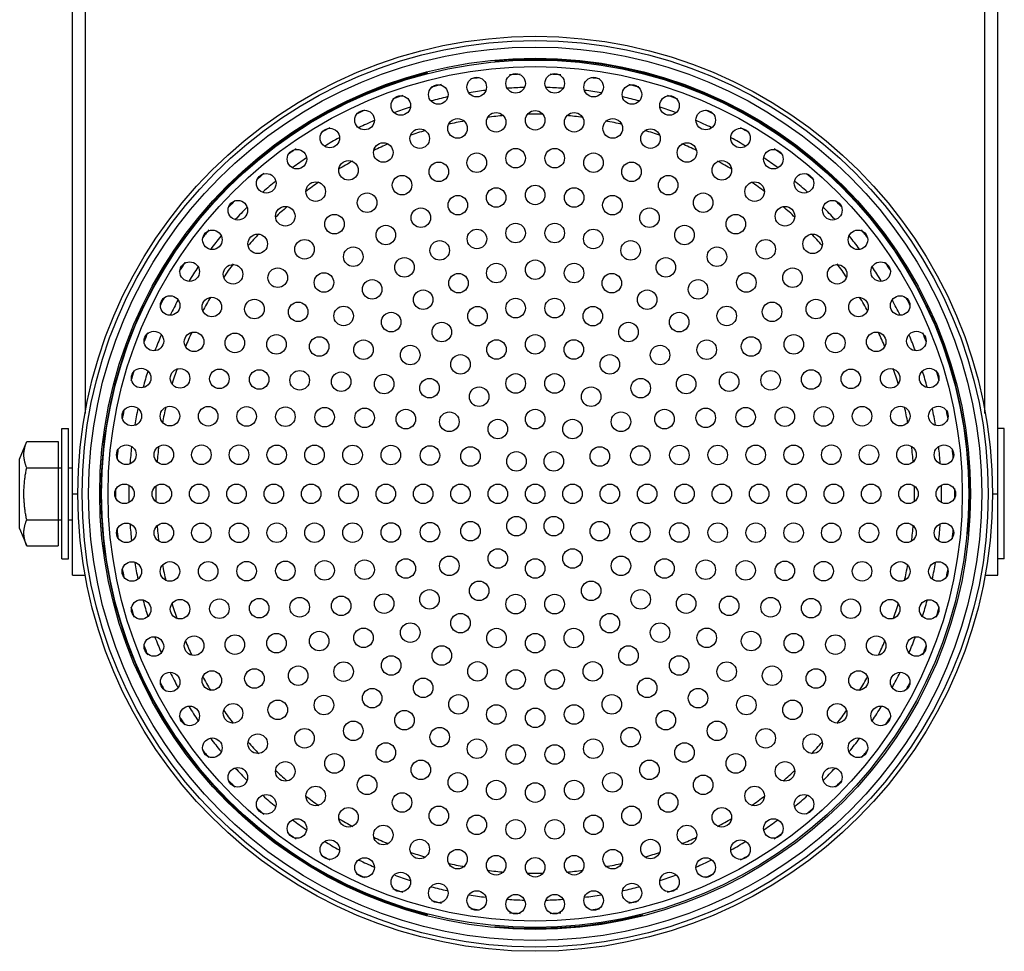
# Model space of a CAD drawing. Units: millimetres. Extents: x 20 to 1169, y 20 to 821.
# Drawn here: x 738 to 889, y 167 to 310 of the extents above; entities that cross this region are included whole.
import ezdxf

# ---------------------------------------------------------------- set-up
doc = ezdxf.new("R2010")
doc.units = ezdxf.units.MM
doc.layers.add('02___PRT_ALL_AXES', color=7, linetype='Continuous')

# ---------------------------------------------------------------- blocks, each defined once
blk = doc.blocks.new('SE65')
at = {"color": 7, "linetype": 'Continuous'}
for p, q in [((739.3, 244.74), (739.33, 244.82)), ((739.33, 244.82), (739.36, 244.9)), ((739.36, 244.9), (739.39, 244.98)), ((739.39, 244.98), (739.42, 245.06)), ((738.99, 243.23), (739, 243.32)), ((739, 243.41), (739.01, 243.49)), ((739, 243.32), (739, 243.41)), ((739.01, 243.49), (739.02, 243.58)), ((739.02, 243.58), (739.03, 243.66)), ((739.03, 243.66), (739.04, 243.75)), ((739.04, 243.75), (739.06, 243.83)), ((739.06, 243.83), (739.07, 243.92)), ((739.07, 243.92), (739.09, 244)), ((739.09, 244), (739.11, 244.08)), ((739.11, 244.08), (739.13, 244.17)), ((739.13, 244.17), (739.15, 244.25)), ((739.15, 244.25), (739.17, 244.33)), ((739.17, 244.33), (739.19, 244.42)), ((739.19, 244.42), (739.22, 244.5)), ((739.22, 244.5), (739.24, 244.58)), ((739.24, 244.58), (739.27, 244.66)), ((739.27, 244.66), (739.3, 244.74)), ((738.99, 243.15), (738.99, 243.23)), ((738.99, 243.06), (738.99, 243.15)), ((738.99, 242.98), (738.99, 243.06)), ((738.99, 242.89), (738.99, 242.98)), ((739, 242.81), (738.99, 242.89)), ((739, 242.72), (739, 242.81)), ((739.01, 242.64), (739, 242.72)), ((739.02, 242.55), (739.01, 242.64)), ((739.03, 242.46), (739.02, 242.55)), ((739.04, 242.38), (739.03, 242.46)), ((739.06, 242.3), (739.04, 242.38)), ((739.07, 242.21), (739.06, 242.3)), ((739.09, 242.13), (739.07, 242.21)), ((739.11, 242.04), (739.09, 242.13)), ((739.13, 241.96), (739.11, 242.04)), ((739.15, 241.88), (739.13, 241.96)), ((739.17, 241.79), (739.15, 241.88)), ((739.19, 241.71), (739.17, 241.79)), ((739.22, 241.63), (739.19, 241.71)), ((739.24, 241.55), (739.22, 241.63)), ((739.27, 241.47), (739.24, 241.55)), ((739.3, 241.38), (739.27, 241.47)), ((739.33, 241.3), (739.3, 241.38)), ((739.36, 241.22), (739.33, 241.3)), ((739.39, 241.14), (739.36, 241.22)), ((739.42, 241.06), (739.39, 241.14))]:
    blk.add_line(p, q, dxfattribs=at)
blk = doc.blocks.new('SE64')
blk.add_blockref('SE65', (0, 0))
blk = doc.blocks.new('SE67')
at = {"color": 7, "linetype": 'Continuous'}
for p, q in [((739.27, 240.24), (739.29, 240.4)), ((739.29, 240.4), (739.32, 240.57)), ((739.32, 240.57), (739.35, 240.73)), ((739.35, 240.73), (739.39, 240.9)), ((739.39, 240.9), (739.42, 241.06)), ((739.07, 238.74), (739.09, 238.91)), ((739.09, 238.91), (739.1, 239.07)), ((739.1, 239.07), (739.12, 239.24)), ((739.12, 239.24), (739.14, 239.41)), ((739.14, 239.41), (739.17, 239.57)), ((739.17, 239.57), (739.19, 239.74)), ((739.19, 239.74), (739.21, 239.91)), ((739.21, 239.91), (739.24, 240.07)), ((739.24, 240.07), (739.27, 240.24)), ((738.99, 237.4), (739, 237.57)), ((738.99, 237.23), (738.99, 237.4)), ((739, 237.73), (739.01, 237.9)), ((739, 237.57), (739, 237.73)), ((739.01, 237.9), (739.02, 238.07)), ((739.02, 238.07), (739.03, 238.24)), ((739.03, 238.24), (739.04, 238.41)), ((739.04, 238.41), (739.06, 238.57)), ((739.06, 238.57), (739.07, 238.74)), ((738.99, 237.06), (738.99, 237.23)), ((738.99, 236.9), (738.99, 237.06)), ((738.99, 236.73), (738.99, 236.9)), ((739, 236.56), (738.99, 236.73)), ((739, 236.39), (739, 236.56)), ((739.01, 236.22), (739, 236.39)), ((739.02, 236.06), (739.01, 236.22)), ((739.03, 235.89), (739.02, 236.06)), ((739.04, 235.72), (739.03, 235.89)), ((739.06, 235.55), (739.04, 235.72)), ((739.07, 235.39), (739.06, 235.55)), ((739.09, 235.22), (739.07, 235.39)), ((739.1, 235.05), (739.09, 235.22)), ((739.12, 234.89), (739.1, 235.05)), ((739.14, 234.72), (739.12, 234.89)), ((739.17, 234.55), (739.14, 234.72)), ((739.19, 234.39), (739.17, 234.55)), ((739.21, 234.22), (739.19, 234.39)), ((739.24, 234.05), (739.21, 234.22)), ((739.27, 233.89), (739.24, 234.05)), ((739.29, 233.72), (739.27, 233.89)), ((739.32, 233.56), (739.29, 233.72)), ((739.35, 233.39), (739.32, 233.56)), ((739.39, 233.23), (739.35, 233.39)), ((739.42, 233.06), (739.39, 233.23))]:
    blk.add_line(p, q, dxfattribs=at)
blk = doc.blocks.new('SE66')
blk.add_blockref('SE67', (0, 0))
blk = doc.blocks.new('SE69')
at = {"color": 7, "linetype": 'Continuous'}
for p, q in [((739.27, 232.66), (739.3, 232.74)), ((739.3, 232.74), (739.33, 232.82)), ((739.33, 232.82), (739.36, 232.9)), ((739.36, 232.9), (739.39, 232.98)), ((739.39, 232.98), (739.42, 233.06)), ((738.99, 231.23), (739, 231.32)), ((738.99, 231.15), (738.99, 231.23)), ((739, 231.41), (739.01, 231.49)), ((739, 231.32), (739, 231.41)), ((739.01, 231.49), (739.02, 231.58)), ((739.02, 231.58), (739.03, 231.66)), ((739.03, 231.66), (739.04, 231.75)), ((739.04, 231.75), (739.06, 231.83)), ((739.06, 231.83), (739.07, 231.92)), ((739.07, 231.92), (739.09, 232)), ((739.09, 232), (739.11, 232.08)), ((739.11, 232.08), (739.13, 232.17)), ((739.13, 232.17), (739.15, 232.25)), ((739.15, 232.25), (739.17, 232.33)), ((739.17, 232.33), (739.19, 232.42)), ((739.19, 232.42), (739.22, 232.5)), ((739.22, 232.5), (739.24, 232.58)), ((739.24, 232.58), (739.27, 232.66)), ((738.99, 231.06), (738.99, 231.15)), ((738.99, 230.98), (738.99, 231.06)), ((738.99, 230.89), (738.99, 230.98)), ((739, 230.81), (738.99, 230.89)), ((739, 230.72), (739, 230.81)), ((739.01, 230.64), (739, 230.72)), ((739.02, 230.55), (739.01, 230.64)), ((739.03, 230.46), (739.02, 230.55)), ((739.04, 230.38), (739.03, 230.46)), ((739.06, 230.3), (739.04, 230.38)), ((739.07, 230.21), (739.06, 230.3)), ((739.09, 230.13), (739.07, 230.21)), ((739.11, 230.04), (739.09, 230.13)), ((739.13, 229.96), (739.11, 230.04)), ((739.15, 229.88), (739.13, 229.96)), ((739.17, 229.79), (739.15, 229.88)), ((739.19, 229.71), (739.17, 229.79)), ((739.22, 229.63), (739.19, 229.71)), ((739.24, 229.55), (739.22, 229.63)), ((739.27, 229.47), (739.24, 229.55)), ((739.3, 229.38), (739.27, 229.47)), ((739.33, 229.3), (739.3, 229.38)), ((739.36, 229.22), (739.33, 229.3)), ((739.39, 229.14), (739.36, 229.22)), ((739.42, 229.06), (739.39, 229.14))]:
    blk.add_line(p, q, dxfattribs=at)
blk = doc.blocks.new('SE68')
blk.add_blockref('SE69', (0, 0))

msp = doc.modelspace()

# ---------------------------------------------------------------- linework, layer by layer
at = {"color": 7, "linetype": 'Continuous'}
for p, q in [((746.45, 224.56), (746.45, 400.41)), ((888.45, 224.56), (888.45, 400.41)), ((748.45, 249.38), (748.45, 394.14)), ((886.45, 249.38), (886.45, 394.14)), ((738.34, 242.37), (739.42, 245.06)), ((739.42, 245.06), (744.27, 245.06)), ((744.27, 245.06), (744.27, 229.06)), ((739.42, 241.06), (744.27, 241.06)), ((746.45, 237.06), (747.26, 237.06)), ((887.63, 237.06), (888.45, 237.06)), ((739.42, 233.06), (744.27, 233.06)), ((738.34, 231.76), (739.42, 229.06)), ((739.42, 229.06), (744.27, 229.06)), ((746.45, 224.56), (748.45, 224.56)), ((886.45, 224.56), (888.45, 224.56))]:
    msp.add_line(p, q, dxfattribs=at)
for centre, radius in [((817.45, 237.06), 69.53), ((817.45, 237.06), 68.53), ((817.45, 237.06), 66.54), ((817.45, 237.06), 65.54), ((808.48, 299.45), 1.5), ((814.45, 300.02), 1.5), ((820.45, 300.02), 1.5), ((826.42, 299.45), 1.5), ((802.59, 298.31), 1.5), ((832.31, 298.31), 1.5), ((796.83, 296.62), 1.5), ((838.06, 296.62), 1.5), ((791.27, 294.39), 1.5), ((811.46, 294.05), 1.5), ((817.45, 294.36), 1.5), ((823.44, 294.05), 1.5), ((843.63, 294.39), 1.5), ((785.94, 291.64), 1.5), ((805.54, 293.11), 1.5), ((829.36, 293.11), 1.5), ((848.96, 291.64), 1.5), ((799.74, 291.55), 1.5), ((835.15, 291.55), 1.5), ((794.14, 289.41), 1.5), ((840.75, 289.41), 1.5), ((780.89, 288.4), 1.5), ((808.49, 287.85), 1.5), ((814.45, 288.54), 1.5), ((820.45, 288.54), 1.5), ((826.4, 287.85), 1.5), ((854.01, 288.4), 1.5), ((788.8, 286.68), 1.5), ((802.66, 286.46), 1.5), ((832.24, 286.46), 1.5), ((846.1, 286.68), 1.5), ((776.18, 284.69), 1.5), ((797.02, 284.41), 1.5), ((837.87, 284.41), 1.5), ((858.72, 284.69), 1.5), ((783.77, 283.42), 1.5), ((817.45, 282.9), 1.5), ((851.13, 283.42), 1.5), ((791.66, 281.72), 1.5), ((805.58, 281.34), 1.5), ((811.47, 282.51), 1.5), ((823.43, 282.51), 1.5), ((829.31, 281.34), 1.5), ((843.23, 281.72), 1.5), ((771.83, 280.56), 1.5), ((779.11, 279.64), 1.5), ((855.79, 279.64), 1.5), ((863.06, 280.56), 1.5), ((786.65, 278.43), 1.5), ((799.91, 279.41), 1.5), ((834.99, 279.41), 1.5), ((848.24, 278.43), 1.5), ((794.53, 276.76), 1.5), ((814.45, 277.06), 1.5), ((820.45, 277.06), 1.5), ((840.37, 276.76), 1.5), ((767.91, 276.02), 1.5), ((774.87, 275.4), 1.5), ((808.52, 276.16), 1.5), ((826.37, 276.16), 1.5), ((860.03, 275.4), 1.5), ((866.99, 276.02), 1.5), ((782.06, 274.57), 1.5), ((802.8, 274.4), 1.5), ((832.1, 274.4), 1.5), ((852.83, 274.57), 1.5), ((789.54, 273.43), 1.5), ((845.35, 273.43), 1.5), ((764.43, 271.14), 1.5), ((771.09, 270.74), 1.5), ((797.39, 271.8), 1.5), ((811.48, 270.92), 1.5), ((817.45, 271.44), 1.5), ((823.42, 270.92), 1.5), ((837.5, 271.8), 1.5), ((863.8, 270.74), 1.5), ((870.47, 271.14), 1.5), ((777.95, 270.21), 1.5), ((785.04, 269.47), 1.5), ((805.69, 269.37), 1.5), ((829.21, 269.37), 1.5), ((849.86, 269.47), 1.5), ((856.95, 270.21), 1.5), ((792.44, 268.42), 1.5), ((842.45, 268.42), 1.5), ((800.26, 266.84), 1.5), ((834.64, 266.84), 1.5), ((761.43, 265.94), 1.5), ((767.83, 265.71), 1.5), ((774.37, 265.4), 1.5), ((781.08, 264.97), 1.5), ((814.45, 265.55), 1.5), ((820.44, 265.55), 1.5), ((853.81, 264.97), 1.5), ((860.53, 265.4), 1.5), ((867.07, 265.71), 1.5), ((873.47, 265.94), 1.5), ((788.05, 264.34), 1.5), ((795.35, 263.4), 1.5), ((808.6, 264.31), 1.5), ((826.3, 264.31), 1.5), ((839.55, 263.4), 1.5), ((846.85, 264.34), 1.5), ((803.12, 261.87), 1.5), ((831.77, 261.87), 1.5), ((758.94, 260.49), 1.5), ((765.11, 260.37), 1.5), ((771.37, 260.21), 1.5), ((777.75, 259.98), 1.5), ((817.45, 259.98), 1.5), ((857.14, 259.98), 1.5), ((863.53, 260.21), 1.5), ((869.79, 260.37), 1.5), ((875.96, 260.49), 1.5), ((784.31, 259.66), 1.5), ((791.11, 259.16), 1.5), ((811.52, 259.2), 1.5), ((823.38, 259.2), 1.5), ((843.78, 259.16), 1.5), ((850.59, 259.66), 1.5), ((798.28, 258.35), 1.5), ((805.99, 256.91), 1.5), ((828.91, 256.91), 1.5), ((836.62, 258.35), 1.5), ((756.98, 254.82), 1.5), ((762.96, 254.77), 1.5), ((768.99, 254.7), 1.5), ((775.1, 254.6), 1.5), ((781.31, 254.47), 1.5), ((787.68, 254.25), 1.5), ((794.27, 253.9), 1.5), ((814.46, 253.99), 1.5), ((820.43, 253.99), 1.5), ((840.62, 253.9), 1.5), ((847.22, 254.25), 1.5), ((853.58, 254.47), 1.5), ((859.8, 254.6), 1.5), ((865.9, 254.7), 1.5), ((871.94, 254.77), 1.5), ((877.92, 254.82), 1.5), ((801.24, 253.27), 1.5), ((833.65, 253.27), 1.5), ((808.85, 251.95), 1.5), ((826.04, 251.95), 1.5), ((755.56, 248.99), 1.5), ((761.4, 248.98), 1.5), ((767.27, 248.96), 1.5), ((773.17, 248.93), 1.5), ((779.12, 248.89), 1.5), ((785.14, 248.82), 1.5), ((791.28, 248.72), 1.5), ((797.6, 248.52), 1.5), ((804.28, 248.11), 1.5), ((817.45, 248.52), 1.5), ((830.62, 248.11), 1.5), ((837.3, 248.52), 1.5), ((843.62, 248.72), 1.5), ((849.75, 248.82), 1.5), ((855.77, 248.89), 1.5), ((861.72, 248.93), 1.5), ((867.62, 248.96), 1.5), ((873.49, 248.98), 1.5), ((879.33, 248.99), 1.5), ((811.72, 246.99), 1.5), ((823.18, 246.99), 1.5), ((754.71, 243.05), 1.5), ((760.47, 243.05), 1.5), ((766.23, 243.05), 1.5), ((772, 243.05), 1.5), ((777.79, 243.04), 1.5), ((783.59, 243.03), 1.5), ((789.43, 243.02), 1.5), ((795.31, 243), 1.5), ((801.3, 242.94), 1.5), ((807.52, 242.79), 1.5), ((814.58, 242.03), 1.5), ((820.31, 242.03), 1.5), ((827.37, 242.79), 1.5), ((833.6, 242.94), 1.5), ((839.59, 243), 1.5), ((845.47, 243.02), 1.5), ((851.3, 243.03), 1.5), ((857.11, 243.04), 1.5), ((862.89, 243.05), 1.5), ((868.67, 243.05), 1.5), ((874.43, 243.05), 1.5), ((880.19, 243.05), 1.5), ((754.42, 237.06), 1.5), ((760.15, 237.06), 1.5), ((765.88, 237.06), 1.5), ((771.61, 237.06), 1.5), ((777.34, 237.06), 1.5), ((783.07, 237.06), 1.5), ((788.8, 237.06), 1.5), ((794.53, 237.06), 1.5), ((800.26, 237.06), 1.5), ((805.99, 237.06), 1.5), ((811.72, 237.06), 1.5), ((817.45, 237.06), 1.5), ((823.18, 237.06), 1.5), ((828.91, 237.06), 1.5), ((834.64, 237.06), 1.5), ((840.37, 237.06), 1.5), ((846.1, 237.06), 1.5), ((851.83, 237.06), 1.5), ((857.56, 237.06), 1.5), ((863.28, 237.06), 1.5), ((869.01, 237.06), 1.5), ((874.74, 237.06), 1.5), ((880.47, 237.06), 1.5), ((807.52, 231.33), 1.5), ((814.58, 232.1), 1.5), ((820.31, 232.1), 1.5), ((827.37, 231.33), 1.5), ((754.71, 231.07), 1.5), ((760.47, 231.07), 1.5), ((766.23, 231.08), 1.5), ((772, 231.08), 1.5), ((777.79, 231.09), 1.5), ((783.59, 231.09), 1.5), ((789.43, 231.11), 1.5), ((795.31, 231.13), 1.5), ((801.3, 231.18), 1.5), ((833.6, 231.18), 1.5), ((839.59, 231.13), 1.5), ((845.47, 231.11), 1.5), ((851.3, 231.09), 1.5), ((857.11, 231.09), 1.5), ((862.89, 231.08), 1.5), ((868.67, 231.08), 1.5), ((874.43, 231.07), 1.5), ((880.19, 231.07), 1.5), ((811.72, 227.14), 1.5), ((823.18, 227.14), 1.5), ((767.27, 225.17), 1.5), ((773.17, 225.2), 1.5), ((779.12, 225.24), 1.5), ((785.14, 225.31), 1.5), ((791.28, 225.41), 1.5), ((797.6, 225.6), 1.5), ((804.28, 226.01), 1.5), ((817.45, 225.6), 1.5), ((830.62, 226.01), 1.5), ((837.3, 225.6), 1.5), ((843.62, 225.41), 1.5), ((849.75, 225.31), 1.5), ((855.77, 225.24), 1.5), ((861.72, 225.2), 1.5), ((867.62, 225.17), 1.5), ((755.56, 225.14), 1.5), ((761.4, 225.15), 1.5), ((873.49, 225.15), 1.5), ((879.33, 225.14), 1.5), ((808.85, 222.18), 1.5), ((826.04, 222.18), 1.5), ((801.24, 220.86), 1.5), ((833.65, 220.86), 1.5), ((756.98, 219.31), 1.5), ((762.96, 219.36), 1.5), ((768.99, 219.43), 1.5), ((775.1, 219.52), 1.5), ((781.31, 219.66), 1.5), ((787.68, 219.87), 1.5), ((794.27, 220.22), 1.5), ((814.46, 220.14), 1.5), ((820.43, 220.14), 1.5), ((840.62, 220.22), 1.5), ((847.22, 219.87), 1.5), ((853.58, 219.66), 1.5), ((859.8, 219.52), 1.5), ((865.9, 219.43), 1.5), ((871.94, 219.36), 1.5), ((877.92, 219.31), 1.5), ((805.99, 217.22), 1.5), ((828.91, 217.22), 1.5), ((791.11, 214.97), 1.5), ((798.28, 215.77), 1.5), ((811.52, 214.93), 1.5), ((823.38, 214.93), 1.5), ((836.62, 215.77), 1.5), ((843.78, 214.97), 1.5), ((758.94, 213.64), 1.5), ((765.11, 213.76), 1.5), ((771.37, 213.92), 1.5), ((777.75, 214.15), 1.5), ((784.31, 214.47), 1.5), ((817.45, 214.15), 1.5), ((850.59, 214.47), 1.5), ((857.14, 214.15), 1.5), ((863.53, 213.92), 1.5), ((869.79, 213.76), 1.5), ((875.96, 213.64), 1.5), ((803.12, 212.25), 1.5), ((831.77, 212.25), 1.5), ((795.35, 210.73), 1.5), ((839.55, 210.73), 1.5), ((774.37, 208.73), 1.5), ((781.08, 209.16), 1.5), ((788.05, 209.78), 1.5), ((808.6, 209.82), 1.5), ((814.45, 208.57), 1.5), ((820.44, 208.57), 1.5), ((826.3, 209.82), 1.5), ((846.85, 209.78), 1.5), ((853.81, 209.16), 1.5), ((860.53, 208.73), 1.5), ((761.43, 208.18), 1.5), ((767.83, 208.42), 1.5), ((800.26, 207.29), 1.5), ((834.64, 207.29), 1.5), ((867.07, 208.42), 1.5), ((873.47, 208.18), 1.5), ((792.44, 205.71), 1.5), ((842.45, 205.71), 1.5), ((785.04, 204.65), 1.5), ((805.69, 204.76), 1.5), ((829.21, 204.76), 1.5), ((849.86, 204.65), 1.5), ((764.43, 202.99), 1.5), ((771.09, 203.39), 1.5), ((777.95, 203.92), 1.5), ((811.48, 203.21), 1.5), ((817.45, 202.69), 1.5), ((823.42, 203.21), 1.5), ((856.95, 203.92), 1.5), ((863.8, 203.39), 1.5), ((870.47, 202.99), 1.5), ((797.39, 202.33), 1.5), ((837.5, 202.33), 1.5), ((782.06, 199.56), 1.5), ((789.54, 200.7), 1.5), ((802.8, 199.73), 1.5), ((832.1, 199.73), 1.5), ((845.35, 200.7), 1.5), ((852.83, 199.56), 1.5), ((767.91, 198.1), 1.5), ((774.87, 198.72), 1.5), ((808.52, 197.96), 1.5), ((826.37, 197.96), 1.5), ((860.03, 198.72), 1.5), ((866.99, 198.1), 1.5), ((794.53, 197.37), 1.5), ((814.45, 197.07), 1.5), ((820.45, 197.07), 1.5), ((840.37, 197.37), 1.5), ((786.65, 195.7), 1.5), ((848.24, 195.7), 1.5), ((771.83, 193.57), 1.5), ((779.11, 194.48), 1.5), ((799.91, 194.72), 1.5), ((834.99, 194.72), 1.5), ((855.79, 194.48), 1.5), ((863.06, 193.57), 1.5), ((791.66, 192.41), 1.5), ((805.58, 192.79), 1.5), ((829.31, 192.79), 1.5), ((843.23, 192.41), 1.5), ((783.77, 190.71), 1.5), ((811.47, 191.62), 1.5), ((817.45, 191.23), 1.5), ((823.43, 191.62), 1.5), ((851.13, 190.71), 1.5), ((776.18, 189.43), 1.5), ((797.02, 189.71), 1.5), ((837.87, 189.71), 1.5), ((858.72, 189.43), 1.5), ((788.8, 187.44), 1.5), ((802.66, 187.66), 1.5), ((832.24, 187.66), 1.5), ((846.1, 187.44), 1.5), ((808.49, 186.28), 1.5), ((826.4, 186.28), 1.5), ((780.89, 185.72), 1.5), ((794.14, 184.72), 1.5), ((814.45, 185.58), 1.5), ((820.45, 185.58), 1.5), ((840.75, 184.72), 1.5), ((854.01, 185.72), 1.5), ((785.94, 182.48), 1.5), ((799.74, 182.57), 1.5), ((835.15, 182.57), 1.5), ((848.96, 182.48), 1.5), ((805.54, 181.02), 1.5), ((811.46, 180.08), 1.5), ((823.44, 180.08), 1.5), ((829.36, 181.02), 1.5), ((791.27, 179.73), 1.5), ((817.45, 179.77), 1.5), ((843.63, 179.73), 1.5), ((796.83, 177.5), 1.5), ((838.06, 177.5), 1.5), ((802.59, 175.81), 1.5), ((832.31, 175.81), 1.5), ((808.48, 174.68), 1.5), ((814.45, 174.11), 1.5), ((820.45, 174.11), 1.5), ((826.42, 174.68), 1.5)]:
    msp.add_circle(centre, radius, dxfattribs=at)
for radius, start, end in [(64.4, 97.6463, 98.7993), (64.4, 92.0414, 93.4868), (64.4, 86.5132, 87.9586), (64.4, 81.2007, 82.3537), (64.4, 102.9055, 104.2864), (62.35, 91.5647, 93.8687), (62.35, 86.1313, 88.4353), (64.4, 75.7136, 77.0945), (64.4, 108.361, 109.8421), (62.35, 102.5001, 104.8336), (62.35, 96.9858, 99.3542), (62.35, 80.6458, 83.0142), (62.35, 75.1664, 77.4999), (64.4, 70.1579, 71.639), (62.35, 107.9399, 110.2263), (62.35, 69.7737, 72.0601), (64.4, 113.9755, 115.2244), (58.22, 94.7406, 97.1984), (58.22, 88.7835, 91.2165), (58.22, 82.8016, 85.2594), (64.4, 64.7756, 66.0245), (64.4, 119.305, 120.5918), (62.35, 113.3345, 115.6977), (58.22, 100.7467, 103.2635), (58.22, 76.7365, 79.2533), (62.35, 64.3023, 66.6655), (64.4, 59.4082, 60.695), (62.35, 118.8532, 121.212), (58.22, 106.8293, 109.2602), (58.22, 70.7398, 73.1707), (62.35, 58.788, 61.1468), (58.22, 112.77, 115.1798), (58.22, 64.8202, 67.23), (64.4, 124.7061, 126.1923), (64.4, 53.8077, 55.2939), (62.35, 124.3163, 126.6001), (58.22, 118.7289, 121.2199), (58.22, 58.7801, 61.2711), (62.35, 53.3999, 55.6837), (64.4, 130.2772, 131.63), (64.4, 48.37, 49.7228), (62.35, 129.7071, 132.0481), (58.22, 124.7611, 127.2696), (58.22, 52.7304, 55.2389), (62.35, 47.9519, 50.2929), (64.4, 135.7234, 136.886), (58.22, 130.8535, 133.2477), (58.22, 46.7523, 49.1465), (64.4, 43.114, 44.2766), (62.35, 135.1995, 137.5653), (62.35, 42.4347, 44.8005), (64.4, 141.0665, 142.5275), (62.35, 140.6852, 142.9815), (58.22, 136.7523, 139.1467), (58.22, 40.8533, 43.2477), (62.35, 37.0185, 39.3148), (64.4, 37.4725, 38.9335), (64.4, 146.5903, 148.0177), (58.22, 142.7303, 145.2388), (58.22, 34.7612, 37.2697), (64.4, 31.9823, 33.4097), (62.35, 146.092, 148.4055), (62.35, 31.5945, 33.908), (64.4, 152.1621, 153.3198), (62.35, 151.539, 153.909), (58.22, 148.78, 151.2711), (58.22, 28.7289, 31.22), (62.35, 26.091, 28.461), (64.4, 26.6802, 27.8379), (64.4, 157.4429, 158.8487), (58.22, 154.8203, 157.2301), (58.22, 22.7699, 25.1797), (64.4, 21.1513, 22.5571), (62.35, 157.0467, 159.3709), (62.35, 20.6291, 22.9533), (64.4, 162.916, 164.3887), (62.35, 162.4786, 164.7702), (58.22, 160.7398, 163.1706), (58.22, 16.8294, 19.2602), (62.35, 15.2298, 17.5214), (64.4, 15.6113, 17.084), (64.4, 168.5441, 169.7516), (62.35, 167.8857, 170.2507), (58.22, 166.7364, 169.2533), (58.22, 10.7467, 13.2636), (62.35, 9.7493, 12.1143), (64.4, 10.2484, 11.4559), (64.4, 173.8365, 175.158), (62.35, 173.4013, 175.7518), (58.22, 172.8026, 175.268), (58.22, 4.732, 7.1974), (62.35, 4.2482, 6.5987), (64.4, 4.842, 6.1635), (64.4, 179.2561, 180.7439), (62.35, 178.8579, 181.1421), (58.22, 178.7925, 181.2075), (58.22, 358.7925, 1.2075), (62.35, 358.8579, 1.1421), (64.4, 359.2561, 0.7439), (64.4, 184.842, 186.1635), (62.35, 184.2482, 186.5987), (58.22, 184.732, 187.1974), (58.22, 352.8026, 355.268), (62.35, 353.4013, 355.7518), (64.4, 353.8365, 355.158), (64.4, 190.2484, 191.4559), (62.35, 189.7493, 192.1143), (58.22, 190.7467, 193.2636), (58.22, 346.7364, 349.2533), (62.35, 347.8857, 350.2507), (64.4, 348.5441, 349.7516), (62.35, 195.2298, 197.5214), (62.35, 342.4786, 344.7702), (64.4, 195.6113, 197.084), (58.22, 196.8294, 199.2602), (58.22, 340.7398, 343.1706), (64.4, 342.916, 344.3887), (62.35, 200.6291, 202.9533), (62.35, 337.0467, 339.3709), (64.4, 201.1513, 202.5571), (58.22, 202.7699, 205.1797), (58.22, 334.8203, 337.2301), (64.4, 337.4429, 338.8487), (62.35, 206.091, 208.461), (58.22, 208.7289, 211.22), (58.22, 328.78, 331.2711), (62.35, 331.539, 333.909), (64.4, 206.6802, 207.8379), (64.4, 332.1621, 333.3198), (62.35, 211.5945, 213.908), (62.35, 326.092, 328.4055), (64.4, 211.9823, 213.4097), (58.22, 214.7612, 217.2697), (58.22, 322.7303, 325.2388), (64.4, 326.5903, 328.0177), (62.35, 217.0185, 219.3148), (62.35, 320.6852, 322.9815), (58.22, 220.8533, 223.2477), (58.22, 316.7523, 319.1467), (64.4, 217.4725, 218.9335), (64.4, 321.0665, 322.5275), (62.35, 222.4347, 224.8005), (62.35, 315.1995, 317.5653), (58.22, 226.7523, 229.1465), (58.22, 310.8535, 313.2477), (64.4, 223.114, 224.2766), (64.4, 315.7234, 316.886), (62.35, 227.9519, 230.2929), (58.22, 232.7304, 235.2389), (58.22, 304.7611, 307.2696), (62.35, 309.7071, 312.0481), (64.4, 228.37, 229.7228), (64.4, 310.2772, 311.63), (62.35, 233.3999, 235.6837), (58.22, 238.7801, 241.2711), (58.22, 298.7289, 301.2199), (62.35, 304.3163, 306.6001), (64.4, 233.8077, 235.2939), (58.22, 244.8202, 247.23), (58.22, 292.77, 295.1798), (64.4, 304.7061, 306.1923), (62.35, 238.788, 241.1468), (62.35, 298.8532, 301.212), (64.4, 239.4082, 240.695), (58.22, 250.7398, 253.1707), (58.22, 286.8293, 289.2602), (64.4, 299.305, 300.5918), (62.35, 244.3023, 246.6655), (58.22, 256.7365, 259.2533), (58.22, 280.7467, 283.2635), (62.35, 293.3345, 295.6977), (64.4, 244.7756, 246.0245), (62.35, 249.7737, 252.0601), (58.22, 262.8016, 265.2594), (58.22, 268.7835, 271.2165), (58.22, 274.7406, 277.1984), (62.35, 287.9399, 290.2263), (64.4, 293.9755, 295.2244), (62.35, 255.1664, 257.4999), (62.35, 282.5001, 284.8336), (64.4, 250.1579, 251.639), (62.35, 260.6458, 263.0142), (62.35, 276.9858, 279.3542), (64.4, 288.361, 289.8421), (64.4, 255.7136, 257.0945), (62.35, 266.1313, 268.4353), (62.35, 271.5647, 273.8687), (64.4, 282.9055, 284.2864), (64.4, 261.2007, 262.3537), (64.4, 266.5132, 267.9586), (64.4, 272.0414, 273.4868), (64.4, 277.6463, 278.7993)]:
    msp.add_arc((817.45, 237.06), radius, start, end, dxfattribs=at)
at = {"layer": '02___PRT_ALL_AXES', "color": 7, "linetype": 'Continuous'}
for p, q in [((744.81, 227.06), (744.81, 247.06)), ((744.81, 247.06), (745.81, 247.06)), ((745.81, 227.06), (745.81, 247.06)), ((889.45, 247.06), (888.45, 247.06)), ((889.45, 227.06), (889.45, 247.06)), ((738.34, 231.76), (738.34, 242.37)), ((744.27, 241.06), (744.81, 241.06)), ((745.81, 241.06), (746.45, 241.06)), ((744.27, 233.06), (744.81, 233.06)), ((745.81, 233.06), (746.45, 233.06)), ((744.81, 227.06), (745.81, 227.06)), ((889.45, 227.06), (888.45, 227.06))]:
    msp.add_line(p, q, dxfattribs=at)
for radius in [70.18, 66.82]:
    msp.add_circle((817.45, 237.06), radius, dxfattribs=at)
for start, end in [(354.6831, 95.3278), (104.3707, 255.6295), (264.6722, 284.3707)]:
    msp.add_arc((817.45, 237.06), 66.65, start, end, dxfattribs=at)

# ---------------------------------------------------------------- block references
for name in ['SE64', 'SE66', 'SE68']:
    msp.add_blockref(name, (0, 0))

doc.saveas('drawing.dxf')
